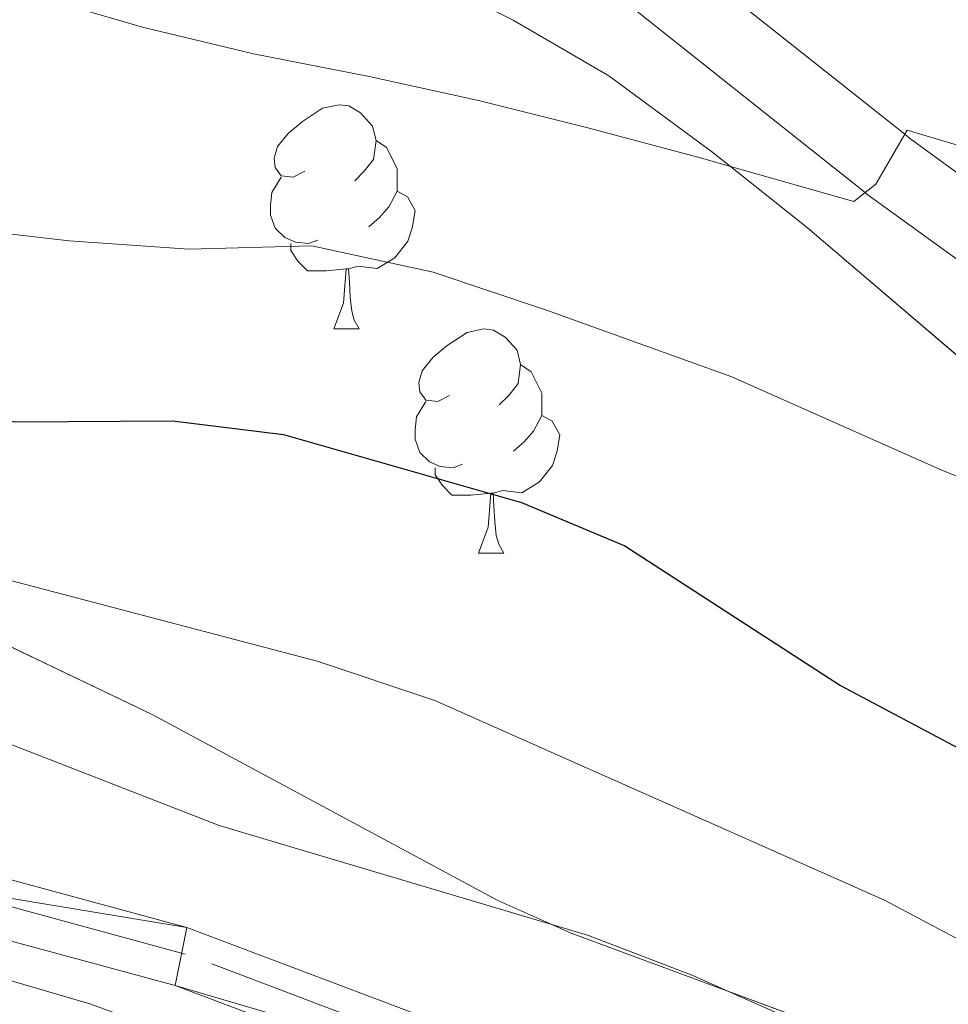
# Model space of a CAD drawing. Extents: x 626003 to 630514, y 789565 to 792619.
# Drawn here: x 627743 to 627785, y 790186 to 790230 of the extents above; entities that cross this region are included whole.
import ezdxf

# ---------------------------------------------------------------- set-up
doc = ezdxf.new("R2010")
doc.units = 0
doc.header["$MEASUREMENT"] = 0
doc.linetypes.add('DGN Style 3', pattern=[59.796702, 42.71193, -17.084772])
doc.linetypes.add('DGN Style 4', pattern=[68.3818, 34.169544, -17.084772, 0.042712, -17.084772])
for name, color, linetype in [('Nivel 21', 7, 'Continuous'), ('Nivel 23', 7, 'Continuous'), ('Nivel 35', 7, 'Continuous'), ('Nivel 36', 7, 'Continuous'), ('Nivel 4', 7, 'Continuous'), ('Nivel 5', 7, 'Continuous'), ('Nivel 54', 7, 'Continuous'), ('Nivel 57', 7, 'Continuous'), ('Nivel 61', 7, 'Continuous'), ('Nivel 63', 7, 'Continuous')]:
    doc.layers.add(name, color=color, linetype=linetype)
doc.linetypes.add('5zonar', pattern='A,-5,[1,dgnlstyle.shx,S=0.08,R=0,X=0,Y=0],-5', length=10)

msp = doc.modelspace()

# ---------------------------------------------------------------- linework, layer by layer
at = {"layer": 'Nivel 21', "color": 19, "linetype": 'Continuous', "lineweight": 0}
for points in [[(627879.38, 790147.869, 292.844), (627876.294, 790148.278, 292.844), (627868.191, 790150.627, 292.921), (627854.649, 790155.257, 294.419), (627852.045, 790156.949, 294.79), (627849.61, 790158.534, 295.138), (627842.367, 790165.205, 296.814), (627833.349, 790173.076, 298.296), (627826.736, 790179.339, 299.269), (627822.199, 790184.399, 299.916), (627820.01, 790186.842, 300.229), (627813.564, 790194.34, 301.676), (627803.436, 790206.09, 304.928), (627799.618, 790210.521, 306.155), (627796.293, 790214.148, 307.037), (627791.172, 790218.817, 308.285), (627783.226, 790224.592, 310.082), (627783.016, 790224.758, 310.129), (627772.269, 790233.28, 312.576)], [(627865.705, 790144.706, 292.433), (627859.35, 790144.418, 291.923), (627840.768, 790150.82, 290.563), (627835.624, 790153.378, 290.208), (627814.4, 790163.934, 288.748), (627784.089, 790176.745, 286.253), (627750.879, 790189.271, 285.573), (627724.736, 790196.349, 284.892), (627724.401, 790196.428, 284.882), (627682.746, 790206.279, 283.758)], [(627783.404, 790174.198, 286.253), (627750.345, 790186.667, 285.573), (627724.81, 790193.58, 284.904), (627724.35, 790193.705, 284.892), (627682.38, 790203.631, 283.758)]]:
    msp.add_polyline3d(points, dxfattribs=at)
at = {"layer": 'Nivel 21', "color": 19, "linetype": 'DGN Style 3', "lineweight": 0}
msp.add_polyline3d([(627865.705, 790144.706, 292.433), (627865.801, 790145.939, 292.547), (627864.907, 790147.2, 292.66), (627861.626, 790148.825, 292.887), (627853.784, 790152.227, 294.362), (627853.261, 790152.406, 294.419), (627850.045, 790154.497, 294.832), (627847.673, 790156.04, 295.138), (627840.266, 790162.862, 296.814), (627831.232, 790170.747, 298.296), (627824.479, 790177.143, 299.269), (627820.195, 790181.92, 299.87), (627817.645, 790184.766, 300.229), (627811.179, 790192.287, 301.676), (627801.074, 790204.01, 304.928), (627797.266, 790208.43, 306.155), (627794.069, 790211.918, 307.037), (627789.181, 790216.374, 308.285), (627781.323, 790222.085, 310.082), (627781.236, 790222.153, 310.101), (627770.446, 790230.71, 312.576)], dxfattribs=at)
at = {"layer": 'Nivel 23', "color": 19, "linetype": 'DGN Style 4', "lineweight": 0}
msp.add_polyline3d([(627869.737, 790143.071, 292.581), (627866.014, 790142.784, 292.437), (627859.498, 790143.154, 291.94), (627840.625, 790149.656, 290.575), (627835.899, 790152.006, 290.082), (627814.23, 790162.783, 288.76), (627783.959, 790175.577, 286.267), (627750.804, 790188.082, 285.576), (627725.201, 790195.014, 284.951), (627724.718, 790195.145, 284.951), (627682.733, 790205.074, 283.762)], dxfattribs=at)
at = {"layer": 'Nivel 35', "color": 92, "linetype": '5zonar', "lineweight": 0, "ltscale": 0.5}
for points in [[(627760.8, 790232.221, 315.536), (627765.489, 790229.866, 314.629), (627769.761, 790227.382, 313.849), (627774.367, 790223.989, 312.875), (627775.212, 790223.318, 312.729), (627778.664, 790220.58, 312.134), (627786.921, 790213.528, 310.093)], [(627790.095, 790179.752, 298.91), (627782.112, 790183.825, 298.979), (627775.1, 790186.42, 299.596), (627768.078, 790189.02, 300.214), (627767.211, 790189.406, 300.247), (627764.803, 790190.482, 300.34), (627749.323, 790198.798, 300.34), (627738.545, 790203.946, 300.34), (627733.779, 790205.456, 300.34), (627727.93, 790206.737, 300.34), (627717.332, 790208.094, 300.34)]]:
    msp.add_polyline3d(points, dxfattribs=at)
at = {"layer": 'Nivel 36', "color": 92, "linetype": 'Continuous', "lineweight": 0, "flags": 128}
for points in [[(627756.158, 790223.108), (627755.628, 790222.843), (627755.098, 790222.898), (627754.833, 790223.268), (627754.778, 790223.693), (627754.938, 790224.213), (627755.418, 790224.808), (627756.053, 790225.338), (627756.953, 790225.923), (627757.698, 790226.083), (627758.123, 790226.028), (627758.653, 790225.713), (627759.183, 790225.128), (627759.343, 790224.488), (627759.233, 790223.638), (627758.808, 790223.108), (627758.388, 790222.683)], [(627759.343, 790224.488), (627759.818, 790224.173), (627760.133, 790223.533), (627760.293, 790223.213), (627760.293, 790222.633), (627760.293, 790222.208), (627759.923, 790221.518), (627759.503, 790221.038), (627759.023, 790220.618)], [(627756.743, 790220.028), (627756.318, 790219.868), (627755.733, 790219.928), (627755.258, 790220.138), (627754.833, 790220.563), (627754.618, 790221.148), (627754.618, 790221.568), (627754.673, 790222.153), (627755.098, 790222.843)], [(627760.293, 790222.208), (627760.748, 790221.958), (627761.093, 790221.343), (627760.983, 790220.618), (627760.773, 790219.978), (627760.188, 790219.238), (627759.393, 790218.758), (627758.543, 790218.863), (627758.113, 790218.733)], [(627758.003, 790218.733), (627757.113, 790218.648), (627756.268, 790218.648), (627755.843, 790219.078), (627755.523, 790219.553), (627755.523, 790219.868)], [(627757.458, 790216.048), (627757.893, 790217.208), (627758.003, 790218.733), (627758.113, 790218.733), (627758.148, 790218.148), (627758.183, 790217.463), (627758.253, 790216.848), (627758.368, 790216.448), (627758.583, 790216.048)], [(627757.458, 790216.048), (627758.583, 790216.048)], [(627762.633, 790213.073), (627762.103, 790212.808), (627761.573, 790212.863), (627761.308, 790213.233), (627761.253, 790213.658), (627761.413, 790214.178), (627761.893, 790214.773), (627762.528, 790215.303), (627763.428, 790215.888), (627764.173, 790216.048), (627764.598, 790215.993), (627765.128, 790215.678), (627765.658, 790215.093), (627765.818, 790214.453), (627765.708, 790213.603), (627765.283, 790213.073), (627764.863, 790212.648)], [(627765.818, 790214.453), (627766.293, 790214.138), (627766.608, 790213.498), (627766.768, 790213.178), (627766.768, 790212.598), (627766.768, 790212.173), (627766.398, 790211.483), (627765.978, 790211.003), (627765.498, 790210.583)], [(627763.218, 790209.993), (627762.793, 790209.833), (627762.208, 790209.893), (627761.733, 790210.103), (627761.308, 790210.528), (627761.093, 790211.113), (627761.093, 790211.533), (627761.148, 790212.118), (627761.573, 790212.808)], [(627766.768, 790212.173), (627767.223, 790211.923), (627767.568, 790211.308), (627767.458, 790210.583), (627767.248, 790209.943), (627766.663, 790209.203), (627765.868, 790208.723), (627765.018, 790208.828), (627764.588, 790208.698)], [(627764.478, 790208.698), (627763.588, 790208.613), (627762.743, 790208.613), (627762.318, 790209.043), (627761.998, 790209.518), (627761.998, 790209.833)], [(627763.933, 790206.013), (627764.368, 790207.173), (627764.478, 790208.698), (627764.588, 790208.698), (627764.623, 790208.113), (627764.658, 790207.428), (627764.728, 790206.813), (627764.843, 790206.413), (627765.058, 790206.013)], [(627763.933, 790206.013), (627765.058, 790206.013)]]:
    msp.add_lwpolyline(points, dxfattribs=at)
at = {"layer": 'Nivel 4', "color": 25, "linetype": 'Continuous', "lineweight": 30, "elevation": 300, "flags": 128}
msp.add_lwpolyline([(627717.44, 790219.924), (627727.262, 790215.782), (627732.498, 790214.036), (627738.26, 790212.543), (627743.219, 790211.889), (627750.234, 790211.945), (627755.194, 790211.32), (627765.863, 790208.278), (627770.476, 790206.349), (627780.134, 790200.095), (627791.437, 790194.104)], dxfattribs=at)
at = {"layer": 'Nivel 5', "color": 25, "linetype": 'Continuous', "lineweight": 0, "flags": 128}
for points, elevation in [([(627786.624, 790223.897), (627783.121, 790224.937), (627783.016, 790224.758), (627781.713, 790222.531), (627781.236, 790222.153), (627780.739, 790221.759), (627775.212, 790223.318), (627773.969, 790223.669), (627768.892, 790225.03), (627763.933, 790226.276), (627759.036, 790227.349), (627753.85, 790228.359), (627748.892, 790229.548), (627743.696, 790231.08)], 310), ([(627721.253, 790227.794), (627725.596, 790225.259), (627730.162, 790223.192), (627735.358, 790221.66), (627740.43, 790220.59), (627745.609, 790219.986), (627750.958, 790219.618), (627756.472, 790219.775), (627761.894, 790218.595), (627766.977, 790216.887), (627775.277, 790213.9), (627784.702, 790209.715), (627789.498, 790207.827)], 305), ([(627868.369, 790153.72), (627852.735, 790157.62), (627852.045, 790156.949), (627850.909, 790155.845), (627850.045, 790154.497), (627849.779, 790154.082), (627845.796, 790155.985), (627835.707, 790161.61), (627834.146, 790162.546), (627821.258, 790170.28), (627812.936, 790174.905), (627795.243, 790183.53), (627782.11, 790190.494), (627761.973, 790199.423), (627756.715, 790201.187), (627735.593, 790206.73), (627715.965, 790210.916)], 295), ([(627712.594, 790206.57), (627723.174, 790204.238), (627742.264, 790197.732), (627752.317, 790193.829), (627767.211, 790189.406), (627768.861, 790188.917), (627773.526, 790187.118), (627775.1, 790186.42), (627789.344, 790180.11), (627790.095, 790179.752), (627808.489, 790170.996), (627811.911, 790168.96), (627822.997, 790162.366), (627832.966, 790156.97), (627836.259, 790154.707), (627835.624, 790153.378), (627834.916, 790151.895), (627835.233, 790150.677), (627835.789, 790148.543), (627845.397, 790143.838), (627860.013, 790138.41)], 290), ([(627880.734, 790134.145), (627866.442, 790133.731), (627861.444, 790133.986), (627854.015, 790135.343), (627849.198, 790136.785), (627839.896, 790140.303), (627834.163, 790143.114), (627812.396, 790155.402), (627797.373, 790163.162), (627791.109, 790166.044), (627775.111, 790173.408), (627766.418, 790177.409), (627753.941, 790183.153), (627746.531, 790185.857), (627741.726, 790187.259), (627730.99, 790189.993), (627725.221, 790191.463), (627725.157, 790191.792), (627724.81, 790193.58), (627724.324, 790196.092), (627724.401, 790196.428), (627724.755, 790197.958), (627721.971, 790198.912)], 285)]:
    msp.add_lwpolyline(points, dxfattribs=dict(at, elevation=elevation))
at = {"layer": 'Nivel 57', "color": 92, "linetype": 'DGN Style 3', "lineweight": 0, "flags": 128}
msp.add_lwpolyline([(627681.766, 790216.048), (627693.702, 790212.483), (627698.575, 790211.357), (627717.332, 790208.094), (627727.93, 790206.737), (627733.779, 790205.456), (627738.545, 790203.946), (627749.323, 790198.798), (627764.803, 790190.482), (627767.211, 790189.406), (627768.078, 790189.02), (627775.1, 790186.42), (627782.112, 790183.825), (627790.095, 790179.752), (627808.424, 790170.402), (627811.911, 790168.96), (627822.995, 790164.378), (627831.779, 790160.329), (627836.548, 790159.95), (627834.146, 790162.546), (627833.049, 790163.733), (627814.05, 790181.108), (627809.473, 790185.598), (627806.669, 790188.351), (627804.717, 790192.71), (627801.38, 790197.412), (627793.326, 790205.789), (627792.779, 790206.451), (627790.245, 790209.523), (627786.921, 790213.528), (627778.664, 790220.58), (627775.212, 790223.318), (627774.367, 790223.989), (627769.761, 790227.382), (627765.489, 790229.866), (627760.8, 790232.221), (627755.302, 790234.445), (627744.553, 790237.968), (627738.454, 790239.761), (627733.695, 790241.141), (627730.537, 790242.361), (627728.334, 790244.178), (627725.896, 790248.549), (627725.989, 790250.074), (627726.061, 790251.235), (627726.926, 790255.885), (627724.713, 790265.762), (627723.887, 790269.449), (627722.183, 790274.15), (627718.473, 790279.488), (627714.6, 790282.492), (627709.785, 790285.136), (627705.226, 790287.085), (627695.186, 790290.391), (627692.511, 790291.273), (627687.099, 790293.517), (627682.655, 790295.738), (627677.83, 790299.251), (627669.917, 790306.542), (627666.063, 790310.522), (627662.243, 790315.05), (627661.931, 790315.462), (627655.789, 790323.593), (627648.43, 790332.403), (627642.502, 790339.295), (627640.363, 790341.782), (627636.872, 790346.766), (627634.389, 790351.082), (627632.211, 790355.92), (627627.489, 790366.637), (627624.808, 790372.505), (627622.351, 790378.308), (627620.46, 790382.886), (627616.677, 790391.21), (627610.702, 790404.362), (627606.366, 790413.799), (627606.122, 790414.332), (627603.885, 790418.614), (627598.727, 790426.544), (627598.073, 790427.404), (627595.795, 790430.409), (627593.597, 790432.022), (627593.324, 790432.223), (627587.706, 790433.065), (627582.756, 790432.149), (627579.625, 790431.027), (627574.216, 790429.091), (627564.005, 790424.78), (627559.12, 790422.628), (627556.393, 790421.057), (627554.678, 790420.07), (627551.659, 790417.56), (627550.472, 790416.573), (627549.244, 790415.056), (627547.334, 790412.696), (627545.697, 790407.554), (627544.354, 790403.335), (627543.988, 790398.582), (627544.198, 790398.141), (627545.744, 790394.916), (627547.944, 790391.894), (627549.013, 790390.427), (627553.355, 790385.611), (627555.654, 790383.824), (627557.274, 790382.566), (627561.151, 790380.657), (627564.656, 790378.944), (627566.424, 790378.081), (627570.776, 790375.023), (627573.837, 790372.535), (627575.551, 790371.144), (627578.805, 790367.735), (627580.942, 790364.192), (627581.439, 790363.369), (627581.853, 790362.184), (627582.472, 790357.58), (627582.061, 790353.822), (627581.874, 790352.111), (627579.523, 790347.19), (627575.27, 790342.244), (627570.749, 790338.466), (627569.435, 790337.693), (627566.83, 790336.161), (627561.749, 790334.559), (627560.482, 790334.237), (627549.834, 790331.906), (627544.848, 790331.468), (627533.938, 790331.039), (627522.792, 790330.838), (627508.83, 790330.585), (627504.537, 790330.508), (627499.582, 790329.84), (627488.863, 790325.234), (627483.566, 790322.699), (627476.251, 790317.592), (627475.881, 790317.334), (627472.272, 790315.485), (627467.559, 790313.715), (627462.838, 790312.802), (627458.745, 790314.369), (627457.943, 790315.315), (627455.66, 790318.016), (627453.785, 790321.601), (627453.254, 790322.618), (627451.017, 790328.912), (627449.254, 790333.874), (627447.599, 790337.307), (627447.287, 790337.957), (627444.676, 790341.046), (627443.987, 790341.33), (627441.985, 790342.159), (627439.223, 790341.345), (627436.498, 790337.18), (627434.546, 790332.089), (627433.18, 790329.31), (627432.072, 790327.056), (627428.732, 790323.113), (627424.489, 790320.474), (627418.509, 790319.09), (627413.287, 790320.15), (627408.89, 790322.516), (627405.57, 790326.289), (627403.048, 790330.889), (627400.669, 790335.964), (627400.511, 790336.302), (627398.321, 790342.07), (627396.954, 790346.807), (627395.799, 790352.942), (627394.557, 790363.837), (627394.22, 790369.638), (627393.248, 790372.06), (627390.677, 790372.942), (627387.457, 790371.705), (627386.87, 790371.48), (627385.132, 790369.248), (627384.486, 790368.418), (627383.606, 790362.759), (627383.527, 790360.896), (627383.399, 790357.829), (627383.421, 790356.56), (627383.522, 790351.011), (627383.485, 790340.177), (627383.566, 790338.494), (627383.791, 790333.83), (627384.617, 790328.932), (627385.992, 790323.498), (627387.502, 790318.111), (627387.833, 790317.257), (627389.309, 790313.453), (627390.456, 790307.783), (627391.215, 790305.486), (627392.175, 790302.587), (627394.885, 790296.181), (627396.786, 790291.637), (627397.439, 790290.386), (627399.553, 790286.344), (627403.391, 790281.579), (627407.003, 790278.275), (627407.833, 790277.517), (627411.028, 790274.704), (627415.713, 790270.578), (627419.513, 790267.888), (627420.409, 790267.279), (627424.45, 790264.609), (627424.628, 790264.507), (627429.026, 790262.02), (627432.603, 790261.455), (627437.006, 790263.906), (627440.76, 790268.271), (627444.005, 790273.112), (627447.107, 790276.98), (627450.753, 790280.878), (627457.532, 790287.886), (627459.166, 790289.576), (627462.966, 790292.828), (627476.756, 790303.172), (627490.76, 790310.169), (627496.534, 790312.015), (627509.193, 790314.851), (627514.479, 790315.744), (627525.711, 790316.794), (627531.206, 790317.042), (627536.175, 790316.445), (627547.253, 790313.973), (627553.407, 790312.243), (627555.428, 790311.448), (627563.616, 790308.229), (627574.212, 790302.803), (627578.602, 790299.529), (627581.034, 790297.716), (627582.524, 790296.606), (627583.681, 790295.539), (627590.437, 790289.316), (627594.229, 790285.087), (627600.772, 790276.494), (627604.801, 790272.037), (627608.131, 790267.683), (627616.889, 790254.839), (627620.161, 790251.059), (627627.925, 790243.805), (627631.979, 790240.614), (627636.535, 790238.101), (627641.817, 790235.189), (627647.22, 790231.802), (627661.998, 790223.822), (627672.249, 790219.218)], close=True, dxfattribs=at)
at = {"layer": 'Nivel 61', "color": 19, "linetype": 'Continuous', "lineweight": 0}
msp.add_3dface([(626945.26, 789975.8), (626902.02, 792289.41), (630283.4, 792353.47), (630327.77, 790039.85)], dxfattribs=at)
at = {"layer": 'Nivel 63', "color": 7, "linetype": 'Continuous', "lineweight": 0}
msp.add_3dface([(626059.358, 789565.223), (630513.556, 789649.566), (630457.327, 792619.045), (626003.129, 792534.702)], dxfattribs=at)

# ---------------------------------------------------------------- meshes
at = {"layer": 'Nivel 54', "color": 7, "linetype": 'Continuous', "lineweight": 0}
mesh = msp.add_polyface(dxfattribs=at)
corners = [(627522.031, 790308.03, 287.841), (627522.238, 790305.312, 287.841), (627524.602, 790305.232, 287.792), (627533.304, 790307.652, 287.614), (627533.359, 790304.939, 287.614), (627537.72, 790304.554, 287.614), (627538.771, 790307.17, 287.614), (627538.642, 790304.473, 287.614), (627548.794, 790305.259, 287.614), (627548.337, 790302.625, 287.614), (627571.834, 790296.383, 286.707), (627570.782, 790293.978, 286.707), (627589.888, 790280.564, 285.8), (627588.205, 790278.712, 285.8), (627602.253, 790258.255, 285.346), (627600.449, 790256.622, 285.346), (627606.894, 790252.067, 285.346), (627605.265, 790250.2, 285.346), (627614.473, 790243.957, 285.119), (627613.088, 790241.829, 285.119), (627623.063, 790237.724, 285.119), (627621.822, 790235.492, 285.119), (627630.315, 790231.966, 285), (627628.845, 790229.915, 285), (627635.081, 790228.184, 284.892), (627633.913, 790225.893, 284.892), (627662.561, 790211.374, 283.985), (627661.826, 790208.819, 283.985), (627682.746, 790206.279, 283.758), (627682.38, 790203.631, 283.758), (627724.401, 790196.428, 285), (627724.35, 790193.705, 284.892), (627724.736, 790196.349, 284.892), (627724.81, 790193.58, 285), (627750.879, 790189.271, 285.573), (627750.345, 790186.667, 285.573), (627784.089, 790176.745, 286.253), (627783.404, 790174.198, 286.253), (627814.4, 790163.934, 288.748), (627813.605, 790161.434, 288.748), (627835.624, 790153.378, 290), (627835.233, 790150.677, 290), (627840.768, 790150.82, 290.563), (627840.045, 790148.284, 290.563), (627859.35, 790144.418, 291.923), (627859.203, 790141.683, 291.923), (627865.705, 790144.706, 292.433), (627866.025, 790141.295, 292.433), (627869.968, 790141.598, 292.604), (627879.38, 790147.869, 292.844)]
mesh.append_faces([[corners[k] for k in face] for face in [(0, 2, 3), (3, 5, 6), (6, 7, 8), (8, 9, 10), (10, 11, 12), (12, 13, 14), (14, 15, 16), (16, 17, 18), (18, 19, 20), (20, 21, 22), (22, 23, 24), (24, 25, 26), (26, 27, 28), (28, 29, 30), (30, 31, 32), (32, 33, 34), (34, 35, 36), (36, 37, 38), (38, 39, 40), (40, 41, 42), (42, 43, 44), (44, 45, 46), (46, 48, 49)]], dxfattribs={"vtx0": -1, "vtx1": -1, "color": 7})
mesh.append_faces([[corners[k] for k in face] for face in [(0, 1, 2), (3, 2, 4), (3, 4, 5), (6, 5, 7), (8, 7, 9), (10, 9, 11), (12, 11, 13), (14, 13, 15), (16, 15, 17), (18, 17, 19), (20, 19, 21), (22, 21, 23), (24, 23, 25), (26, 25, 27), (28, 27, 29), (30, 29, 31), (32, 31, 33), (34, 33, 35), (36, 35, 37), (38, 37, 39), (40, 39, 41), (42, 41, 43), (44, 43, 45), (46, 45, 47), (46, 47, 48)]], dxfattribs={"vtx0": -1, "vtx2": -1, "color": 7})

doc.saveas('drawing.dxf')
